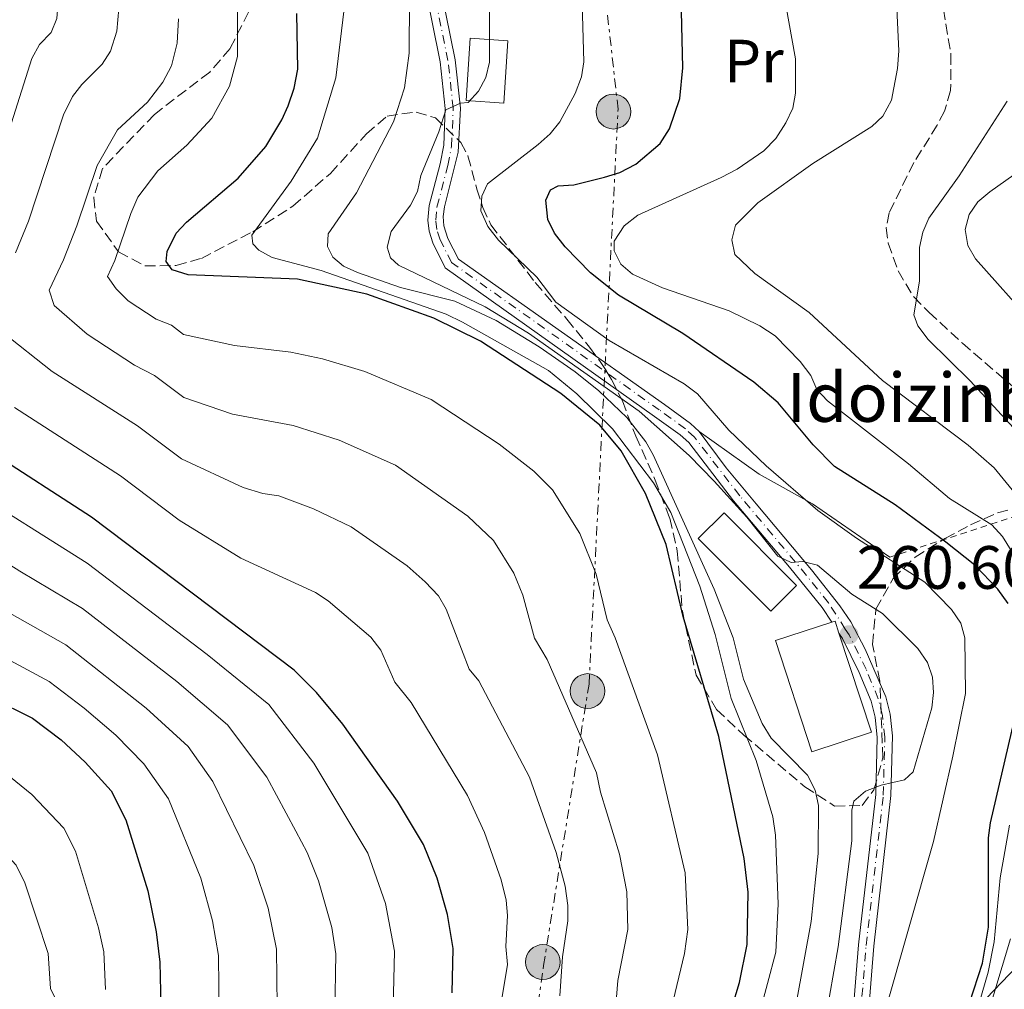
# Model space of a CAD drawing. Units: metres. Extents: x 597533 to 599745, y 4791598 to 4793889.
# Drawn here: x 599254 to 599415, y 4792408 to 4792567 of the extents above; entities that cross this region are included whole.
import ezdxf
from ezdxf.enums import TextEntityAlignment as Align

# ---------------------------------------------------------------- set-up
doc = ezdxf.new("R2010")
doc.units = ezdxf.units.M
doc.header["$MEASUREMENT"] = 0
for name, pattern in [('DGN Style 2', [1.7399219301090239, 1.043953158065414, -0.6959687720436097]), ('DGN Style 3', [2.435890702152634, 1.739921930109024, -0.6959687720436097]), ('DGN Style 4', [2.7856150101045474, 1.391937544087219, -0.6959687720436097, 0.001739921930109024, -0.6959687720436097]), ('DGN Style 7', [3.4798438602180486, 1.565929737098122, -0.6959687720436097, 0.5219765790327072, -0.6959687720436097])]:
    doc.linetypes.add(name, pattern=pattern)
for name, color, linetype, lineweight in [('Cota de punto acotado terreno', 7, 'Continuous', 0), ('Curva de nivel directora', 30, 'Continuous', 30), ('Curva de nivel intermedia', 30, 'Continuous', 0), ('Edificio', 1, 'Continuous', 13), ('Eje pista pavimentada', 7, 'DGN Style 4', 0), ('Etiqueta de uso rústico', 92, 'Continuous', 0), ('Línea de cambio de uso (parcela vista)', 92, 'Continuous', 0), ('Línea de pista pavimentada', 7, 'Continuous', 0), ('Línea eléctrica', 6, 'DGN Style 7', 0), ('Línea telefónica', 7, 'Continuous', 0), ('pavimentado', 23, 'Continuous', 0), ('Poste tendido eléctrico', 7, 'Continuous', 0), ('Punto acotado terreno (símbolo)', 7, 'Continuous', 0), ('Senda', 7, 'DGN Style 3', 0), ('Tela metálica o alambrada', 7, 'DGN Style 2', 0), ('Texto de Borda', 7, 'Continuous', 0), ('Torre eléctrica', 7, 'Continuous', 0), ('Zona arbolada', 92, 'DGN Style 3', 0)]:
    doc.layers.add(name, color=color, linetype=linetype, lineweight=lineweight)
doc.styles.add('Style-Arial', font='arial.ttf')

# ---------------------------------------------------------------- blocks, each defined once
blk = doc.blocks.new('5PATER')
at = {"layer": 'Punto acotado terreno (símbolo)', "linetype": 'Continuous', "lineweight": 0}
h = blk.add_hatch(color=51, dxfattribs=at)
edge = h.paths.add_edge_path()
edge.add_ellipse((0, 0), major_axis=(-0.1095731443231308, -0.1110710700762829), ratio=0.9994222409660317, start_angle=0, end_angle=360)
blk = doc.blocks.new('5PELE')
at = {"layer": 'Torre eléctrica', "linetype": 'Continuous', "lineweight": 0}
h = blk.add_hatch(color=9, dxfattribs=at)
edge = h.paths.add_edge_path()
edge.add_arc((-2.000000476837158e-05, 0), 0.2850000000000001, 0, 360)
at = {"layer": 'Torre eléctrica', "color": 252, "linetype": 'Continuous', "lineweight": 0}
blk.add_circle((-2.000000476837158e-05, 0), 0.2850000000000001, dxfattribs=at)

msp = doc.modelspace()

# ---------------------------------------------------------------- linework, layer by layer
at = {"layer": 'Curva de nivel directora', "color": 30, "linetype": 'Continuous', "lineweight": 30, "flags": 128}
for points, elevation in [([(599415.7699999993, 4792471.380000004), (599414.1100000007, 4792473.710000001), (599410.3499999989, 4792477.640000001), (599405.5999999992, 4792481.440000001), (599397.2799999998, 4792487.54), (599387.3400000001, 4792493.810000002), (599383.8499999986, 4792497.380000002), (599378.1499999989, 4792504.230000001), (599374.1700000003, 4792507.65), (599362.5400000006, 4792515.600000001), (599351.9699999982, 4792521.900000002), (599347.3899999983, 4792525.540000001), (599343.2599999999, 4792529.810000002), (599341.5199999987, 4792532.040000001), (599340.419999999, 4792534.289999999), (599340.0799999993, 4792537.440000001), (599340.8700000006, 4792539.170000001), (599342.12, 4792539.820000002), (599344.6500000004, 4792539.939999999), (599349.6900000006, 4792541.2), (599352.2000000007, 4792541.960000004), (599354.8000000002, 4792543.350000001), (599358.8100000002, 4792546.75), (599360.3099999998, 4792549.119999999), (599362.0399999999, 4792554.12), (599362.5099999993, 4792559.150000001), (599361.9799999995, 4792582.300000001)], 250), ([(599368.0199999991, 4792396.79), (599371.7999999988, 4792409.240000002), (599373.0599999994, 4792415.490000002), (599373.2000000002, 4792424.07), (599372.5699999998, 4792429.570000002), (599368.3900000001, 4792449.560000001), (599362.5799999986, 4792469.25), (599359.7800000003, 4792481.04), (599356.4000000006, 4792489.390000002), (599352.4399999998, 4792496.380000001), (599348.9199999995, 4792500.560000001), (599342.52, 4792505.800000002), (599329.3799999994, 4792514.36), (599321.7300000007, 4792518.090000001), (599310.7499999992, 4792522.029999999), (599299.399999999, 4792524.49), (599281.5299999987, 4792525.200000001), (599278.889999999, 4792526.060000001), (599277.8799999986, 4792527.4), (599278.0399999997, 4792529.029999999), (599279.5300000005, 4792532.029999999), (599281.2599999983, 4792533.84), (599289.6699999992, 4792541.050000001), (599294.209999999, 4792546.25), (599296.86, 4792550.630000001), (599297.8599999989, 4792552.920000002), (599298.8600000005, 4792555.810000001), (599299.4399999992, 4792558.890000002), (599299.2999999984, 4792568.010000002)], 275), ([(599324.7300000002, 4792407.57), (599324.88, 4792414.840000001), (599323.9900000005, 4792420.430000002), (599322.2800000005, 4792426.37), (599320.0199999985, 4792431.890000001), (599315.8099999997, 4792439.000000001), (599306.8499999989, 4792451.609999999), (599302.5199999993, 4792456.76), (599298.8600000005, 4792460.430000001), (599265.6999999991, 4792485.530000002), (599248.7400000008, 4792496.430000001)], 300), ([(599242.7599999995, 4792459.130000001), (599256.0199999987, 4792452.600000001), (599260.699999999, 4792449.02), (599264.6399999997, 4792445.380000004), (599268.92, 4792440.670000001), (599271.2899999993, 4792435.920000001), (599274.8799999991, 4792424.300000001), (599276.2899999995, 4792417.590000001), (599276.8799999995, 4792412.59), (599277.1099999998, 4792402.980000001)], 325), ([(599408.7599999997, 4792403.720000001), (599411.6099999995, 4792412.430000001), (599412.5999999997, 4792418.320000002), (599412.5599999995, 4792432.95), (599412.8799999991, 4792435.430000001), (599416.7900000007, 4792452.07)], 250)]:
    msp.add_lwpolyline(points, dxfattribs=dict(at, elevation=elevation))
at = {"layer": 'Curva de nivel intermedia', "color": 30, "linetype": 'Continuous', "lineweight": 0, "flags": 128}
for points, elevation in [([(599309.0999999996, 4792538.65), (599315.1100000001, 4792550.289999999), (599316.9200000005, 4792555.87), (599317.7200000008, 4792561.560000001), (599317.740000001, 4792570.380000001), (599316.2900000003, 4792589.100000001), (599314.6100000016, 4792627.949999998), (599313, 4792644.96), (599311.4800000001, 4792653.33), (599310.5300000003, 4792655.98), (599307.2700000014, 4792662.890000001), (599304.360000001, 4792668.259999999), (599300.2200000016, 4792674.84), (599296.2699999998, 4792679.210000002), (599292.3300000014, 4792682.899999999), (599283.7100000002, 4792689.769999999), (599272.0400000004, 4792697.23), (599262.6600000015, 4792707.149999999), (599258.4600000016, 4792710.96), (599257.2800000014, 4792713.159999999)], 265), ([(599253.2100000011, 4792528.829999999), (599255.3500000002, 4792533.989999999), (599261.0700000002, 4792551.42), (599262.5800000011, 4792554.430000001), (599264.0899999999, 4792556.42), (599267.4400000004, 4792559.739999999), (599268.8100000005, 4792561.84), (599269.85, 4792565.139999999), (599270.1600000006, 4792568.829999999), (599270.1200000005, 4792575.939999999), (599271.41, 4792588.34), (599272.3100000008, 4792611.529999998), (599271.8100000002, 4792621.57), (599270.5200000005, 4792634.66), (599268.2600000007, 4792648.34), (599266.9700000009, 4792654.32), (599265.9500000017, 4792657.180000001), (599264.3600000002, 4792660.7), (599262.3200000018, 4792663.710000001), (599257.5499999997, 4792668.850000001), (599236.5900000003, 4792697.29)], 289.9999999999998), ([(599425.8000000007, 4792669.739999999), (599414.360000001, 4792669.220000001), (599409.2600000004, 4792668.809999999), (599403.4600000001, 4792667.52), (599398.1500000015, 4792666.179999998), (599390.9299999997, 4792663.330000001), (599387.9900000005, 4792662.859999999), (599385.5100000015, 4792663.069999999), (599382.7900000013, 4792664.150000001), (599377.9000000008, 4792667.59), (599375.5800000007, 4792668.51), (599372.3600000021, 4792669.130000001), (599369.8699999999, 4792669.01), (599369.1299999999, 4792668.08), (599369.15, 4792666.640000001), (599370.6200000008, 4792658.8), (599374.880000001, 4792646.220000001), (599379.1500000004, 4792631.189999999), (599378.7500000001, 4792628.759999999), (599376.9400000018, 4792623.220000001), (599375.7900000007, 4792617.960000001), (599375.9299999994, 4792600.810000001), (599376.8100000002, 4792583.699999998), (599380.9600000007, 4792560.600000001)], 245.0000000000002), ([(599253.4000000012, 4792662.83), (599256.9800000021, 4792658.199999998), (599258.8799999997, 4792654.16), (599260.7599999994, 4792646.71), (599262.8700000016, 4792633.380000002), (599263.9199999999, 4792620.679999999), (599264.2599999997, 4792611.119999999), (599262.6600000015, 4792588.329999999), (599260.6600000011, 4792575.26), (599259.9800000016, 4792567.229999999), (599259.0600000008, 4792564.9), (599257.1500000019, 4792562.939999999), (599255.9200000003, 4792560.66), (599249.2000000012, 4792539.570000002)], 295.0000000000002), ([(599420.6599999998, 4792484.84), (599413.4900000015, 4792493.59), (599409.2699999993, 4792497.319999999), (599395.2400000013, 4792507.880000001), (599383.2000000004, 4792519.05), (599374.2999999999, 4792525.46), (599371.0499999999, 4792528.529999999), (599370.5600000004, 4792530.960000001), (599371.1200000015, 4792533.38), (599374.8099999995, 4792536.989999999), (599383.8300000007, 4792543.449999999), (599393.4500000009, 4792549.5), (599395.2700000004, 4792551.209999999), (599396.7099999998, 4792553.859999998), (599397.6799999999, 4792559.010000001), (599397.9100000003, 4792561.909999999), (599396.7099999998, 4792587.449999998)], 240), ([(599395.4700000016, 4792404.01), (599403.5700000018, 4792432.369999999), (599406.7500000002, 4792446.33), (599408.8100000012, 4792456.63), (599408.7100000005, 4792465.73), (599408.0500000011, 4792468.140000002), (599406.52, 4792470.390000001), (599402.1600000014, 4792474.849999999), (599390.9400000008, 4792482.08), (599384.6199999999, 4792486.609999998), (599376.1700000007, 4792493.92), (599370.0300000008, 4792499.779999998), (599364.9099999999, 4792505.699999999), (599362.7599999997, 4792507.359999999), (599350.4400000017, 4792514.480000001), (599341.7199999999, 4792520.76), (599338.5900000007, 4792524.820000002), (599332.35, 4792530.869999999), (599330.5599999996, 4792533.149999999), (599329.4300000009, 4792535.699999999), (599329.5800000007, 4792538.100000001), (599330.5400000018, 4792540.099999999), (599338.8000000007, 4792546.550000002), (599340.8000000012, 4792548.34), (599342.3500000002, 4792550.3), (599344.9000000006, 4792554.909999998), (599345.9000000019, 4792557.680000001), (599346.310000001, 4792560.140000002), (599345.760000001, 4792579.220000001)], 255.0000000000001), ([(599330.8300000001, 4792571.319999999), (599330.8300000001, 4792560.039999999), (599330.230000001, 4792557.550000001), (599329.0500000009, 4792555.32), (599327.3800000012, 4792553.449999999), (599326.1000000006, 4792553.330000001), (599323.72, 4792552.26), (599322.550000001, 4792548.63), (599319.5900000016, 4792541.490000002), (599319.0400000017, 4792538.859999998), (599317.8900000006, 4792536.649999999), (599314.7600000014, 4792532.3), (599314.0799999996, 4792529.759999999), (599314.6500000019, 4792528.009999998), (599315.9300000004, 4792526.810000001), (599330.1200000015, 4792519.970000001), (599337.2300000016, 4792515.659999999), (599355.3600000012, 4792502.859999998), (599363.5800000001, 4792495.619999998), (599367.6300000001, 4792491.409999999), (599373.0000000013, 4792485.49), (599378.0700000006, 4792479.109999999), (599380.25, 4792478.060000001), (599382.150000002, 4792478.269999999), (599384.5500000004, 4792477.63), (599390.200000001, 4792472.909999999), (599395.2400000013, 4792469.699999999), (599401.0100000004, 4792464.009999998), (599402.5800000017, 4792461.689999999), (599403.3900000007, 4792459.300000001), (599403.5600000008, 4792456.810000001), (599403.27, 4792454.25), (599400.2300000002, 4792443.809999999), (599398.8100000009, 4792442.48), (599394.9700000008, 4792441.580000001), (599392.4200000005, 4792440.619999999)], 260), ([(599289.5799999998, 4792568.829999999), (599289.5799999998, 4792560.970000001), (599288.3000000013, 4792556.140000001), (599285.3900000011, 4792550.859999998), (599281.2900000018, 4792546.449999998), (599276.550000001, 4792542.230000001), (599273.2800000008, 4792537.939999999), (599272.0899999995, 4792535.269999999), (599269.49, 4792527.539999999), (599268.2800000008, 4792524.96), (599269.7200000002, 4792522.92), (599271.6900000017, 4792520.970000001), (599276.2500000015, 4792517.949999998), (599278.7600000015, 4792516.96), (599280.7500000009, 4792515.449999999), (599289.1100000005, 4792513.63), (599298.3200000017, 4792512.539999999), (599303.4800000006, 4792511.470000001), (599310.4500000019, 4792509.38), (599321.3100000004, 4792504.800000001), (599332.4599999995, 4792497.46), (599338.0900000001, 4792493.07), (599341.1600000011, 4792489.979999999), (599345.6300000014, 4792482.86), (599348.3300000017, 4792476.179999999), (599350.0999999996, 4792468.699999998), (599351.4299999995, 4792465.720000001), (599358.3800000009, 4792446.59), (599362.9000000005, 4792427.239999999), (599363.3300000018, 4792417.970000001), (599362.7700000008, 4792414.019999999), (599359.38, 4792399.899999999)], 280.0000000000002), ([(599307.020000001, 4792568.38), (599305.7000000001, 4792557.52), (599302.6800000002, 4792547.630000001), (599298.400000002, 4792540.57), (599291.9500000014, 4792531.71), (599292.070000002, 4792530.310000001), (599293.0700000012, 4792529.24), (599295.2700000006, 4792528.04), (599303.2900000004, 4792525.919999998), (599323.7800000003, 4792518.789999999), (599326.4400000002, 4792517.470000001), (599340.5000000017, 4792509.55), (599345.1599999998, 4792505.699999999), (599351.0200000005, 4792499.99), (599357.7199999993, 4792491.140000002), (599360.5600000003, 4792486.279999999), (599365.280000001, 4792474.189999999), (599367.8200000002, 4792466.269999998), (599370.4300000007, 4792455.800000001), (599374.500000001, 4792445.619999999), (599377.2600000015, 4792436.399999999), (599377.7100000008, 4792433.429999999), (599378.1100000008, 4792422.140000002), (599377.7700000011, 4792414.24), (599375.0300000008, 4792403.96)], 270.0000000000002), ([(599279.9300000005, 4792567.16), (599279.7300000016, 4792563.190000001), (599278.7600000015, 4792559.48), (599277.3500000011, 4792556.76), (599274.8400000011, 4792553.489999999), (599269.9400000015, 4792548.999999999), (599266.62, 4792543.109999999), (599263.2899999997, 4792533.27), (599261.1100000005, 4792527.689999999), (599258.7300000021, 4792522.720000001), (599259.5500000002, 4792520.199999998), (599264.9800000016, 4792515.519999998), (599272.7199999999, 4792510.42), (599275.99, 4792508.73), (599280.7799999999, 4792505.109999998), (599288.7800000019, 4792502.409999999), (599298.6900000004, 4792500.539999999), (599306.2400000008, 4792498.140000001), (599315.4400000009, 4792494.029999999), (599327.2800000006, 4792485.699999998), (599331.5000000007, 4792481.680000001), (599334.8500000011, 4792476.34), (599336.3100000008, 4792472.720000001), (599338.2100000007, 4792465.710000002), (599340.2900000016, 4792462.189999999), (599348.3700000017, 4792443.609999998), (599349.0400000003, 4792440.430000001), (599352.1600000004, 4792430.269999999), (599353.3400000005, 4792424.109999998), (599353.4900000005, 4792417.960000002), (599351.8699999999, 4792409.57), (599351.6399999997, 4792406.88)], 285), ([(599380.9600000007, 4792560.600000001), (599380.9600000007, 4792555), (599380.5100000014, 4792552.539999999), (599379.3800000005, 4792550.119999999), (599377.730000001, 4792547.550000001), (599375.7700000006, 4792545.53), (599371.4299999999, 4792542.52), (599368.8100000003, 4792541.140000001), (599355.1500000011, 4792535.009999999), (599352.9200000004, 4792533.259999999), (599351.2500000007, 4792530.710000001), (599351.2700000008, 4792529.170000001), (599352.3799999994, 4792526.939999999), (599354.2999999995, 4792525.319999999), (599359.1800000012, 4792523.09), (599370.1100000012, 4792519.34), (599375.1400000004, 4792516.869999998), (599377.6399999993, 4792515.220000001), (599381.7100000017, 4792511.03), (599383.4599999996, 4792508.71), (599384.4600000011, 4792506.41), (599386.2300000013, 4792504.59), (599399.4900000005, 4792494.230000001), (599406.1700000013, 4792488.550000001), (599413.1000000003, 4792484.230000001), (599414.8400000016, 4792482.359999999), (599419.0999999996, 4792475.470000001)], 245.0000000000003), ([(599418.560000001, 4792498.05), (599409.5599999998, 4792507.850000001), (599402.6799999999, 4792514.609999998), (599401.0199999993, 4792516.850000001), (599400.3600000021, 4792518.640000001), (599401.2699999996, 4792524.159999999), (599401.2800000008, 4792529.67), (599401.8100000005, 4792532.199999999), (599402.8299999997, 4792534.49), (599407.7899999997, 4792541.42), (599415.6399999995, 4792553.65)], 235), ([(599419.8700000008, 4792517.26), (599410.4699999996, 4792527.859999998), (599409.2100000011, 4792530.029999999), (599408.7400000017, 4792532.67), (599409.4200000013, 4792535.119999998), (599410.8200000006, 4792537.189999999), (599412.7800000008, 4792538.84), (599421.9900000021, 4792545.310000001)], 230.0000000000002), ([(599381.1500000008, 4792406.100000001), (599383.510000001, 4792419.24), (599384.7000000002, 4792430.390000002), (599384.7300000016, 4792438.259999999), (599384.1900000006, 4792440.779999998), (599382.920000001, 4792443.230000001), (599376.9800000021, 4792449.300000001), (599375.5300000014, 4792451.720000001), (599372.4500000014, 4792458.98), (599370.7599999993, 4792465.73), (599367.6600000014, 4792473.73), (599357.6800000013, 4792495.699999999), (599356.4299999997, 4792497.859999998), (599353.3499999995, 4792501.83), (599348.7699999998, 4792506.210000001), (599344.8800000005, 4792509.32), (599339.0100000009, 4792513.41), (599331.9600000011, 4792517.720000001), (599325.1799999997, 4792520.909999999), (599316.3000000014, 4792523.130000001), (599309.2400000005, 4792525.61), (599306.9400000004, 4792526.640000001), (599305.2000000015, 4792528.100000001), (599304.3099999997, 4792529.850000001), (599304.4300000004, 4792531.940000001), (599309.0999999996, 4792538.65)], 265), ([(599342.3500000002, 4792407.069999999), (599342.7999999995, 4792413.470000001), (599343.7100000014, 4792419.390000001), (599343.6700000013, 4792421.890000001), (599343.2199999997, 4792425.069999999), (599341.7800000003, 4792430.59), (599337.4100000005, 4792442.91), (599329.1200000001, 4792458.7), (599327.5100000009, 4792460.609999998), (599323.7699999993, 4792470.460000001), (599322.4900000006, 4792472.609999999), (599320.3000000002, 4792474.909999999), (599317.380000001, 4792477.509999999), (599308.2100000001, 4792483.92), (599302.030000002, 4792486.890000001), (599296.3300000001, 4792489), (599293.7300000006, 4792489.38), (599290.530000002, 4792490.369999998), (599280.4000000021, 4792495.06), (599273.2200000006, 4792500.489999998), (599259.2500000007, 4792509.38), (599251.1100000001, 4792515.810000001)], 289.9999999999998), ([(599253.0900000005, 4792503.5), (599270.430000001, 4792492.27), (599280.0199999999, 4792485.01), (599290.1100000017, 4792478.81), (599302.3499999995, 4792473.189999999), (599304.4200000014, 4792471.779999998), (599311.4100000008, 4792465.84), (599313.0500000014, 4792463.720000001), (599315.3300000014, 4792458.499999999), (599318.0000000001, 4792455.13), (599327.2699999994, 4792439.890000001), (599330.020000001, 4792433.869999999), (599332.7900000004, 4792426.100000001), (599333.5999999995, 4792422.749999999), (599333.8099999996, 4792420.259999999), (599333.5500000003, 4792415.17), (599333.8000000007, 4792412.190000001), (599329.9500000017, 4792388.899999999)], 295.0000000000002), ([(599244.6799999995, 4792490.759999999), (599264.9400000015, 4792478.000000001), (599284.62, 4792463.019999999), (599294.7200000007, 4792454.789999999), (599302.0600000012, 4792445.210000001), (599310.9500000004, 4792430.470000001), (599313.8099999991, 4792422.230000001), (599315.2799999999, 4792414.42), (599315.0600000009, 4792405.16)], 305.0000000000002), ([(599305.5400000013, 4792404.239999999), (599305.6799999998, 4792413.939999998), (599305.0300000017, 4792418.289999999), (599302.8400000011, 4792425.9), (599300.9700000003, 4792430.539999999), (599299.1399999997, 4792434.079999999), (599294.3699999999, 4792442.890000001), (599287.9400000015, 4792451.46), (599279.630000001, 4792458.609999998), (599264.2199999995, 4792470.550000001), (599253.9199999997, 4792476.640000001), (599240.6200000005, 4792485.079999999)], 310), ([(599248.0900000005, 4792472.140000001), (599261.4900000005, 4792464.569999999), (599274.6300000009, 4792454.199999998), (599281.5100000009, 4792447.96), (599285.5200000008, 4792442.189999999), (599292.270000001, 4792428.46), (599294.5800000001, 4792421.459999999), (599295.9900000005, 4792414.749999999), (599296.1, 4792405.319999999)], 315.0000000000005), ([(599244.3600000021, 4792466.3), (599258.75, 4792458.59), (599264.49, 4792454.210000002), (599269.6399999998, 4792449.789999999), (599274.2500000009, 4792445.119999999), (599278.2699999998, 4792439.359999998), (599283.5800000007, 4792426.380000002), (599285.4900000016, 4792419.350000001), (599286.4500000007, 4792413.67), (599286.5900000014, 4792403.399999999)], 320.0000000000002), ([(599219.2000000007, 4792452.84), (599231.2400000016, 4792444.890000001), (599235.0900000005, 4792441.690000001), (599246.480000001, 4792435.080000001), (599250.7700000004, 4792431.300000001), (599253.3400000008, 4792428.470000002), (599254.7600000001, 4792425.619999999), (599258.5700000012, 4792414.029999999), (599258.9800000002, 4792408.259999999), (599260.4199999997, 4792405.270000001)], 335), ([(599250.6100000016, 4792444.320000002), (599255.8900000012, 4792440.05), (599261.1300000005, 4792434.569999998), (599263.0300000004, 4792430.769999999), (599266.8300000002, 4792418.240000002), (599267.6799999995, 4792414.3), (599267.9900000002, 4792408.119999997)], 330.0000000000002), ([(599392.4200000005, 4792440.619999999), (599390.5099999994, 4792438.970000001), (599390.1699999997, 4792437.52), (599390.1800000009, 4792432.49), (599387.9300000002, 4792415.13), (599385.1000000003, 4792398.949999999)], 260), ([(599416.0100000006, 4792435.05), (599414.5100000009, 4792426.439999999), (599413.5000000005, 4792415.95), (599412.5000000015, 4792410.980000001), (599409.4900000006, 4792400.439999999)], 245.0000000000003), ([(599412.0900000001, 4792402.829999999), (599416.1900000017, 4792416.41)], 240)]:
    msp.add_lwpolyline(points, dxfattribs=dict(at, elevation=elevation))
at = {"layer": 'Edificio', "color": 1, "linetype": 'Continuous', "lineweight": 13, "extrusion": (-0.003521785958580771, -0.0516528607274506, 0.9986588902134365), "elevation": -249397.5865593987, "flags": 128}
msp.add_lwpolyline([(271936.8210841382, 4815778.01011975), (271936.826526049, 4815767.773080607), (271930.652224469, 4815767.773080607), (271930.6467825583, 4815778.01011975), (271936.8210841382, 4815778.01011975)], close=True, dxfattribs=at)
at = {"layer": 'Edificio', "color": 51, "linetype": 'Continuous', "lineweight": 13, "extrusion": (-0.003521785958580771, -0.0516528607274506, 0.9986588902134365), "elevation": -249397.5865593987, "flags": 128}
msp.add_lwpolyline([(271930.6467825583, 4815778.01011975), (271930.652224469, 4815767.773080607), (271936.826526049, 4815767.773080607), (271936.8210841382, 4815778.01011975), (271930.6467825583, 4815778.01011975)], dxfattribs=at)
at = {"layer": 'Edificio', "color": 1, "linetype": 'Continuous', "lineweight": 13, "extrusion": (-0.01094605667221155, 0.01094605666949049, 0.9998801766645428), "elevation": 46161.43408753779, "flags": 128}
msp.add_lwpolyline([(599348.112730773, 4792256.147783262), (599343.8929836233, 4792251.927530427), (599332.0208486933, 4792263.808242199), (599336.2405958431, 4792268.028495035), (599348.112730773, 4792256.147783262)], close=True, dxfattribs=at)
at = {"layer": 'Edificio', "color": 51, "linetype": 'Continuous', "lineweight": 13, "extrusion": (-0.01094605667221155, 0.01094605666949049, 0.9998801766645428), "elevation": 46161.43408753778, "flags": 128}
msp.add_lwpolyline([(599336.2405958431, 4792268.028495035), (599332.0208486933, 4792263.808242199), (599343.8929836233, 4792251.927530427), (599348.112730773, 4792256.147783262), (599336.2405958431, 4792268.028495035)], dxfattribs=at)
at = {"layer": 'Edificio', "color": 1, "linetype": 'Continuous', "lineweight": 13, "extrusion": (0.02552473895935246, -0.07817451395791843, 0.9966128802441298), "elevation": -359084.3270054997, "flags": 128}
msp.add_lwpolyline([(2057289.247354284, 4354936.451330151), (2057278.969757289, 4354936.451330153), (2057278.962605814, 4354955.664316617), (2057288.680509722, 4354955.657732391), (2057289.240202811, 4354955.664316616), (2057289.237137891, 4354953.58600245), (2057289.247354284, 4354936.451330151)], close=True, dxfattribs=at)
at = {"layer": 'Edificio', "color": 51, "linetype": 'Continuous', "lineweight": 13, "extrusion": (0.02553348917443451, -0.07820131325445541, 0.9966105535944609), "elevation": -359207.5173271011, "flags": 128}
msp.add_lwpolyline([(2057289.236338667, 4354943.427042266), (2057289.246555063, 4354926.292369948), (2057278.968958068, 4354926.292369948), (2057278.96180659, 4354945.505356404), (2057288.679710498, 4354945.498772194)], dxfattribs=at)
at = {"layer": 'Edificio', "color": 51, "linetype": 'Continuous', "lineweight": 13, "extrusion": (0.02630677306995591, -0.07745883118834145, 0.9966484250534798), "elevation": -355185.6892184624, "flags": 128}
msp.add_lwpolyline([(2108722.021280394, 4330606.379315811), (2108722.581012473, 4330606.379315811), (2108722.553499305, 4330604.301181303)], dxfattribs=at)
at = {"layer": 'Eje pista pavimentada', "color": 7, "linetype": 'DGN Style 4', "lineweight": 0}
msp.add_polyline3d([(599391.1599999999, 4792398.37, 254.9100000000035), (599392.53, 4792415.34, 256.4299999999931), (599395.3399999996, 4792439.970000002, 260.320000000007), (599395.6000000011, 4792449.470000001, 260.4400000000024), (599395.2199999989, 4792452.980000002, 260.449999999997), (599394.5199999993, 4792455.77, 260.4400000000024), (599392.539999999, 4792460.580000003, 260.3899999999995), (599389.7299999993, 4792466.25, 260.6100000000007), (599389.1200000015, 4792467.180000001, 260.6199999999953), (599386.39, 4792471.460000001, 260.6600000000034), (599380.9499999996, 4792478.160000001, 259.9900000000052), (599371.8299999977, 4792489.029999999, 258.2700000000041), (599364.4299999994, 4792498.609999999, 256.3500000000058), (599362.9299999995, 4792500.010000001, 256.2100000000065), (599358.6600000004, 4792503.080000003, 256.2400000000053), (599324.6299999974, 4792527.230000001, 257.2500000000001), (599322.7899999979, 4792530.940000001, 257.2700000000042), (599322.239999998, 4792532.630000001, 257.3500000000058), (599322.0500000003, 4792534.160000003, 257.4600000000065), (599322.2499999992, 4792536.320000002, 257.7100000000065), (599324.0300000006, 4792543.140000001, 258.7100000000065), (599324.6499999977, 4792546.300000001, 259.0299999999988), (599324.9200000003, 4792552.52, 259.7899999999937), (599324.0500000007, 4792560.310000001, 260.3999999999943), (599321.3500000007, 4792573.670000001, 262.179999999993)], dxfattribs=at)
at = {"layer": 'Línea de cambio de uso (parcela vista)', "color": 92, "linetype": 'Continuous', "lineweight": 0}
msp.add_polyline3d([(599396.4299999997, 4792478.970000001, 253.6399999999994), (599383.7699999996, 4792487.710000001, 254.8300000000018), (599375.0300000003, 4792492.58, 255.1100000000006), (599365.2000000002, 4792499.550000001, 256.3399999999965)], dxfattribs=at)
at = {"layer": 'Línea de pista pavimentada', "color": 7, "linetype": 'Continuous', "lineweight": 0}
for points in [[(599322.2499999992, 4792575.290000001, 262.3399999999965), (599325.2399999977, 4792560.470000003, 260.3999999999943), (599326.1299999995, 4792552.550000001, 259.3899999999995), (599325.7100000015, 4792545.330000001, 258.9799999999959), (599323.4800000008, 4792536.340000001, 257.7200000000011), (599323.2799999998, 4792534.760000001, 257.5099999999947), (599323.3700000013, 4792533.25, 257.3699999999953), (599324.0399999997, 4792531.150000001, 257.2700000000042), (599325.7699999998, 4792527.76, 257.2500000000001), (599359.4899999973, 4792503.980000001, 256.2400000000053), (599363.7699999999, 4792500.869999999, 256.2100000000065), (599365.1999999982, 4792499.550000003, 256.3399999999966)], [(599386.9100000008, 4792468.290000001, 260.6199999999953), (599385.3399999995, 4792470.689999999, 260.6799999999932), (599379.9599999995, 4792477.320000002, 259.979999999996), (599370.8199999997, 4792488.2, 258.2799999999988), (599363.4799999994, 4792497.720000002, 256.3399999999966), (599362.1000000003, 4792499, 256.2100000000065), (599357.8999999982, 4792502.030000002, 256.2400000000053), (599323.6099999984, 4792526.360000002, 257.2500000000001), (599321.5899999999, 4792530.449999999, 257.2700000000042), (599320.9599999995, 4792532.350000001, 257.3399999999966), (599320.7499999994, 4792534.15, 257.4600000000065), (599320.9699999985, 4792536.560000001, 257.7200000000011), (599322.760000001, 4792543.430000001, 258.7899999999937), (599323.3500000011, 4792546.460000002, 259.0299999999988), (599323.6099999984, 4792552.49, 259.3899999999995), (599322.760000001, 4792560.119999999, 260.3999999999943), (599320.0799999967, 4792573.430000001, 262.2100000000065)], [(599365.1999999982, 4792499.550000003, 256.3399999999966), (599369.6299999984, 4792493.62, 257.5899999999965), (599374.5100000022, 4792487.690000001, 258.6399999999995), (599383.6000000006, 4792476.86, 260.2400000000052), (599388.2399999985, 4792470.990000002, 260.7299999999959), (599390.0100000009, 4792468.34, 260.6799999999932), (599392.3500000013, 4792463.860000002, 260.3800000000046), (599395.7699999989, 4792456.060000002, 260.4400000000024), (599396.4699999985, 4792453.25, 260.449999999997), (599396.8599999995, 4792449.660000001, 260.4400000000024), (599396.6000000003, 4792439.880000002, 260.320000000007), (599393.7800000017, 4792415.210000002, 256.4199999999983), (599392.4099999993, 4792398.250000002, 254.7299999999961)], [(599388.0799999975, 4792466.500000001, 260.5800000000018), (599388.6499999977, 4792465.630000001, 260.5599999999978), (599391.4100000003, 4792460.07, 260.3699999999954), (599393.3399999992, 4792455.380000001, 260.4400000000024), (599393.9999999986, 4792452.760000001, 260.449999999997), (599394.3599999985, 4792449.420000002, 260.4400000000024), (599394.1000000014, 4792440.060000001, 260.320000000007), (599391.2899999995, 4792415.460000004, 256.4199999999983), (599389.9200000016, 4792398.480000001, 254.7299999999961), (599388.48, 4792381.920000002, 253.5299999999988), (599387.510000002, 4792375.810000001, 253.0800000000017), (599385.7999999999, 4792369.17, 252.3800000000046), (599382.4800000007, 4792360.190000001, 251.9499999999972), (599380.1299999993, 4792352.970000002, 252.0299999999988), (599379.2199999974, 4792346.570000002, 251.9100000000036), (599379.1799999992, 4792340.590000001, 251.5099999999949), (599379.6799999999, 4792336.490000002, 250.9700000000012), (599380.5499999995, 4792333.320000002, 250.4700000000011), (599385.0399999977, 4792323.350000001, 249.1900000000023), (599390.3999999977, 4792313.070000002, 248.0899999999965), (599395.7499999988, 4792305.580000001, 246.8300000000017), (599398.4200000019, 4792301.480000001, 246.850000000006), (599401.0700000006, 4792297.050000002, 247.4700000000012)]]:
    msp.add_polyline3d(points, dxfattribs=at)
at = {"layer": 'Línea eléctrica', "color": 6, "linetype": 'DGN Style 7', "lineweight": 0, "extrusion": (0.6041678412925565, -0.3631675132594944, 0.709288782415743), "elevation": -1378090.292358571, "flags": 128}
msp.add_lwpolyline([(4416125.228572529, 1387038.98849806), (4416451.661489777, 1386907.14426303), (4416473.791378366, 1386898.206171089), (4416668.873215246, 1386876.615008086)], dxfattribs=at)
at = {"layer": 'Línea eléctrica', "color": 6, "linetype": 'DGN Style 7', "lineweight": 0, "extrusion": (0.313326834680768, 0.2512560708590631, 0.9158038444587334), "elevation": 1392142.921473479, "flags": 128}
msp.add_lwpolyline([(3363726.781016947, -3173712.695374391), (3363726.781016946, -3173954.612077411)], dxfattribs=at)
at = {"layer": 'Línea eléctrica', "color": 6, "linetype": 'DGN Style 7', "lineweight": 0}
msp.add_polyline3d([(599275.6000000016, 4792265.77, 293.7799999999988), (599319.9499999997, 4792305.609999999, 300.320000000007), (599332.6200000009, 4792360.999999999, 286.3600000000006), (599339.6999999997, 4792412.029999998, 291.679999999993), (599347.1499999973, 4792458.16, 282.9799999999959), (599351.9100000006, 4792552.349999999, 252.7299999999959), (599344.8299999973, 4792615.949999998, 254.6199999999953), (599356.7499999999, 4792633.949999998, 250.6999999999971)], dxfattribs=at)
at = {"layer": 'Línea telefónica', "color": 7, "linetype": 'Continuous', "lineweight": 0}
msp.add_polyline3d([(599530.6499999991, 4792530.27, 193.5200000000041), (599353.0300000004, 4792344.899999999, 268.679999999993), (599340.2699999998, 4792288.710000002, 291.3000000000029), (599290.3200000002, 4792248.850000001, 284.8000000000029)], dxfattribs=at)
at = {"layer": 'pavimentado', "color": 23, "linetype": 'Continuous', "lineweight": 0}
for points in [[(599322.2499999999, 4792575.290000001, 262.3399999999965), (599325.2399999981, 4792560.470000002, 260.3999999999942), (599326.13, 4792552.55, 259.3899999999995), (599325.710000002, 4792545.33, 258.9799999999959), (599323.4800000013, 4792536.340000001, 257.7200000000012), (599323.2800000003, 4792534.76, 257.5099999999948), (599323.3700000017, 4792533.249999999, 257.3699999999953), (599324.04, 4792531.15, 257.2700000000041), (599325.7700000001, 4792527.76, 257.25), (599359.4899999979, 4792503.98, 256.2400000000052), (599363.7700000005, 4792500.869999998, 256.2100000000065), (599365.1999999987, 4792499.550000002, 256.3399999999965), (599369.6299999988, 4792493.619999999, 257.5899999999965), (599374.5100000027, 4792487.689999999, 258.6399999999995), (599383.600000001, 4792476.86, 260.2400000000052), (599388.239999999, 4792470.99, 260.7299999999959), (599390.0100000014, 4792468.34, 260.679999999993), (599392.3500000017, 4792463.86, 260.3800000000047), (599395.7699999993, 4792456.060000001, 260.4400000000023), (599396.4699999989, 4792453.25, 260.4499999999971), (599396.8600000001, 4792449.66, 260.4400000000023), (599396.6000000008, 4792439.880000001, 260.320000000007), (599393.7800000022, 4792415.210000002, 256.4199999999983), (599392.4099999998, 4792398.250000001, 254.7299999999959)], [(599389.920000002, 4792398.480000001, 254.7299999999959), (599391.29, 4792415.460000002, 256.4199999999983), (599394.1000000018, 4792440.06, 260.320000000007), (599394.3599999989, 4792449.420000001, 260.4400000000023), (599393.9999999991, 4792452.760000001, 260.4499999999971), (599393.3399999996, 4792455.38, 260.4400000000023), (599391.4100000006, 4792460.069999999, 260.3699999999953), (599388.649999998, 4792465.630000001, 260.5599999999977), (599388.079999998, 4792466.5, 260.5800000000018), (599387.440000001, 4792468.470000002, 260.6399999999995), (599386.9100000013, 4792468.29, 260.6199999999953), (599385.3400000001, 4792470.689999999, 260.679999999993), (599379.9599999998, 4792477.32, 259.9799999999959), (599370.8200000002, 4792488.199999999, 258.2799999999988), (599363.48, 4792497.720000001, 256.3399999999965), (599362.1000000008, 4792498.999999999, 256.2100000000065), (599357.8999999987, 4792502.03, 256.2400000000052), (599323.6099999987, 4792526.36, 257.25), (599321.5900000003, 4792530.449999998, 257.2700000000041), (599320.9600000001, 4792532.350000001, 257.3399999999965), (599320.7499999999, 4792534.15, 257.4600000000065), (599320.9699999989, 4792536.56, 257.7200000000012), (599322.7600000015, 4792543.430000001, 258.7899999999936), (599323.3500000016, 4792546.460000001, 259.0299999999988), (599323.6099999987, 4792552.489999999, 259.3899999999995), (599322.7600000015, 4792560.119999998, 260.3999999999942), (599320.0799999972, 4792573.429999999, 262.2100000000065)]]:
    msp.add_polyline3d(points, dxfattribs=at)
at = {"layer": 'Senda', "color": 7, "linetype": 'DGN Style 3', "lineweight": 0}
msp.add_polyline3d([(599355.7199999989, 4792656.92, 248.8800000000046), (599361.4400000009, 4792651.990000002, 248.9100000000035), (599363.0900000005, 4792650.17, 248.7599999999949), (599367.23, 4792642.480000001, 247.3300000000018), (599382.1599999988, 4792617.160000001, 243.8800000000047), (599389.8099999976, 4792602.430000001, 241.5299999999989), (599395.78, 4792590.15, 239.8999999999941), (599401.6899999998, 4792577.490000002, 239.1699999999983), (599405.1900000002, 4792568.730000001, 238.800000000003), (599406.4200000018, 4792561.350000001, 238.4400000000023), (599406.3700000002, 4792555.410000003, 238.1100000000005), (599405.36, 4792552.029999999, 237.8699999999953), (599404.1799999998, 4792549.75, 237.520000000004), (599400.350000001, 4792543.609999999, 235.8800000000047), (599396.3000000007, 4792535.380000002, 235.2400000000052), (599395.8400000003, 4792532.939999999, 235.2500000000001), (599396.1499999987, 4792530.380000002, 235.3099999999976), (599397.7800000005, 4792525.850000001, 234.9700000000012), (599400.3299999986, 4792521.600000001, 234.300000000003), (599402.8200000008, 4792519.100000001, 233.9499999999972), (599408.2899999982, 4792514.029999999, 233.2599999999948), (599430.3500000016, 4792495.110000002, 231.0299999999989)], dxfattribs=at)
at = {"layer": 'Tela metálica o alambrada', "color": 7, "linetype": 'DGN Style 2', "lineweight": 0}
msp.add_polyline3d([(599396.4299999997, 4792478.970000001, 253.6399999999994), (599432.7999999998, 4792490.810000001, 231.5599999999977), (599435.5300000003, 4792491.91, 231.0299999999988), (599442.1799999997, 4792495.83, 227.8800000000047), (599419.1500000004, 4792534.779999999, 225.7799999999988), (599445.8099999996, 4792553.949999999, 226.3000000000029), (599459.7000000002, 4792550.350000001, 222.1000000000058), (599477.9400000004, 4792548.09, 216.8399999999965), (599489.6799999997, 4792550.67, 214.2100000000064), (599502.3399999999, 4792558.480000001, 211.0599999999977), (599517.2100000001, 4792573.730000001, 208.9499999999971), (599531.7699999996, 4792585.67, 208.429999999993), (599531.2800000003, 4792590.109999999, 208.429999999993)], dxfattribs=at)
at = {"layer": 'Zona arbolada', "color": 92, "linetype": 'DGN Style 3', "lineweight": 0}
for points in [[(599291.3799999999, 4792568.26, 280.4900000000052), (599288.3700000001, 4792562.279999999, 283.6399999999995), (599285.0300000003, 4792558.430000001, 285.4499999999971), (599275.9699999997, 4792551.51, 288.8999999999942), (599267.5, 4792542.630000001, 288.8999999999942), (599266.0300000003, 4792537.869999999, 288.8999999999942), (599266.5, 4792534.01, 287.8500000000058), (599270.0999999996, 4792528.980000001, 288.8999999999942), (599274.4299999997, 4792526.699999999, 290.9199999999983), (599279.54, 4792526.730000001, 288.7700000000041), (599283.6699999999, 4792527.92, 284.6900000000023), (599292.0700000003, 4792532.279999999, 283.6399999999995), (599298.6399999997, 4792536.470000001, 281.5399999999936), (599304.79, 4792541.83, 277.4799999999959), (599310.7100000001, 4792548.33, 271.3999999999942), (599314.0800000001, 4792551.24, 271.0200000000041), (599318.8499999996, 4792551.890000001, 269.7599999999948), (599321.9900000002, 4792550.939999999, 264.7200000000012), (599326.1399999997, 4792546.91, 261.5599999999977), (599327.3300000001, 4792544.689999999, 261.6399999999995), (599328.79, 4792539.27, 259.5500000000029), (599329.7400000002, 4792536.26, 259.4600000000065), (599331.0700000003, 4792533.42, 259.4600000000065), (599338.3399999999, 4792523.949999999, 259.4600000000065), (599343.5099999999, 4792517.960000001, 259.4600000000065), (599347.25, 4792513.359999999, 261.5599999999977), (599348.9800000006, 4792510.99, 263.6699999999983), (599349.9800000006, 4792509.49, 265.7299999999959), (599350.8600000005, 4792508.050000001, 266.820000000007), (599352.6100000005, 4792504.550000001, 266.820000000007), (599354.8099999996, 4792498.800000001, 266.820000000007), (599357.9900000002, 4792491.59, 268.8999999999942), (599360.3799999999, 4792485.33, 271.0200000000041), (599361.5899999999, 4792479.99, 272.0800000000018), (599362.4400000004, 4792470.119999999, 273.1300000000047), (599364.7000000002, 4792459.619999999, 273.1300000000047), (599368.0499999998, 4792453.980000001, 272.0800000000018), (599372.4900000002, 4792449.810000001, 271.0200000000041), (599382.5, 4792441.350000001, 267.8699999999953), (599387.3399999999, 4792438.180000001, 265.7700000000041), (599391.8799999999, 4792438.27, 262.7100000000065), (599393.79, 4792440.82, 262.6100000000006), (599395.2699999996, 4792446.060000001, 263.6699999999983), (599394.79, 4792458.619999999, 263.6699999999983), (599393.5700000003, 4792464.67, 262.6100000000006), (599394.1399999997, 4792470.449999999, 256.3800000000047), (599396.9400000004, 4792475.439999999, 254.1999999999971), (599400.5599999996, 4792478.960000001, 251.9100000000035), (599405.4500000002, 4792482.01, 244.9499999999971), (599409.6500000004, 4792484.24, 243.6900000000023), (599414.0700000003, 4792486.24, 240.8000000000029), (599420.5999999996, 4792487.800000001, 235.2799999999988)], [(599291.3799999999, 4792568.26, 280.4900000000052), (599288.3700000001, 4792562.279999999, 283.6399999999995), (599285.0300000003, 4792558.430000001, 285.4499999999971), (599275.9699999997, 4792551.51, 288.8999999999942), (599267.5, 4792542.630000001, 288.8999999999942), (599266.0300000003, 4792537.869999999, 288.8999999999942), (599266.5, 4792534.01, 287.8500000000058), (599270.0999999996, 4792528.980000001, 288.8999999999942), (599274.4299999997, 4792526.699999999, 290.9199999999983), (599279.54, 4792526.730000001, 288.7700000000041), (599283.6699999999, 4792527.92, 284.6900000000023), (599292.0700000003, 4792532.279999999, 283.6399999999995), (599298.6399999997, 4792536.470000001, 281.5399999999936), (599304.79, 4792541.83, 277.4799999999959), (599310.7100000001, 4792548.33, 271.3999999999942), (599314.0800000001, 4792551.24, 271.0200000000041), (599318.8499999996, 4792551.890000001, 269.7599999999948), (599321.9900000002, 4792550.939999999, 264.7200000000012), (599326.1399999997, 4792546.91, 261.5599999999977), (599327.3300000001, 4792544.689999999, 261.6399999999995)], [(599327.3300000001, 4792544.689999999, 261.6399999999995), (599328.79, 4792539.27, 259.5500000000029), (599329.7400000002, 4792536.26, 259.4600000000065), (599331.0700000003, 4792533.42, 259.4600000000065), (599338.3399999999, 4792523.949999999, 259.4600000000065), (599343.5099999999, 4792517.960000001, 259.4600000000065), (599347.25, 4792513.359999999, 261.5599999999977), (599348.9800000006, 4792510.99, 263.6699999999983), (599349.9800000006, 4792509.49, 265.7299999999959), (599350.8600000005, 4792508.050000001, 266.820000000007), (599352.6100000005, 4792504.550000001, 266.820000000007), (599354.8099999996, 4792498.800000001, 266.820000000007), (599357.9900000002, 4792491.59, 268.8999999999942), (599360.3799999999, 4792485.33, 271.0200000000041), (599361.5899999999, 4792479.99, 272.0800000000018), (599362.4400000004, 4792470.119999999, 273.1300000000047), (599364.7000000002, 4792459.619999999, 273.1300000000047), (599368.0499999998, 4792453.980000001, 272.0800000000018), (599372.4900000002, 4792449.810000001, 271.0200000000041), (599382.5, 4792441.350000001, 267.8699999999953), (599387.3399999999, 4792438.180000001, 265.7700000000041), (599391.8799999999, 4792438.27, 262.7100000000065), (599393.79, 4792440.82, 262.6100000000006), (599395.2699999996, 4792446.060000001, 263.6699999999983), (599394.79, 4792458.619999999, 263.6699999999983), (599393.5700000003, 4792464.67, 262.6100000000006), (599394.1399999997, 4792470.449999999, 256.3800000000047), (599396.9400000004, 4792475.439999999, 254.1999999999971), (599400.5599999996, 4792478.960000001, 251.9100000000035), (599405.4500000002, 4792482.01, 244.9499999999971), (599409.6500000004, 4792484.24, 243.6900000000023), (599414.0700000003, 4792486.24, 240.8000000000029), (599420.5999999996, 4792487.800000001, 235.2799999999988)]]:
    msp.add_polyline3d(points, dxfattribs=at)

# ---------------------------------------------------------------- block references
at = {"layer": 'Poste tendido eléctrico', "color": 7, "linetype": 'Continuous', "lineweight": 0, "xscale": 10, "yscale": 10, "zscale": 10}
for p in [(599351.1499999984, 4792551.96, 252.8699999999953), (599346.9100000005, 4792457.020000001, 283.2799999999988), (599339.6000000014, 4792412.619999998, 291.7599999999948)]:
    msp.add_blockref('5PELE', p, dxfattribs=at)
at = {"layer": 'Punto acotado terreno (símbolo)', "color": 7, "linetype": 'Continuous', "lineweight": 0, "xscale": 10, "yscale": 10, "zscale": 10}
msp.add_blockref('5PATER', (599389.7299999993, 4792466.25, 260.6100000000006), dxfattribs=at)

# ---------------------------------------------------------------- texts
at = {"layer": 'Cota de punto acotado terreno', "color": 7, "linetype": 'Continuous', "lineweight": 0, "style": 'Style-Arial'}
msp.add_text('260.60', height=7.000000000000002, dxfattribs=at).set_placement((599390.9800000016, 4792473.769999999, 260.6100000000006))
at = {"layer": 'Etiqueta de uso rústico', "color": 92, "linetype": 'Continuous', "lineweight": 0, "style": 'Style-Arial'}
msp.add_text('Pr', height=7.000000000000002, dxfattribs=at).set_placement((599374.1654566072, 4792560.230010001, 247.6600000000035), align=Align.MIDDLE_CENTER)
at = {"layer": 'Texto de Borda', "color": 7, "linetype": 'Continuous', "lineweight": 0, "style": 'Style-Arial'}
msp.add_text('Idoizinberri', height=8, dxfattribs=at).set_placement((599379.5100000006, 4792501.130000002, 250.5800000000018))

doc.saveas('drawing.dxf')
